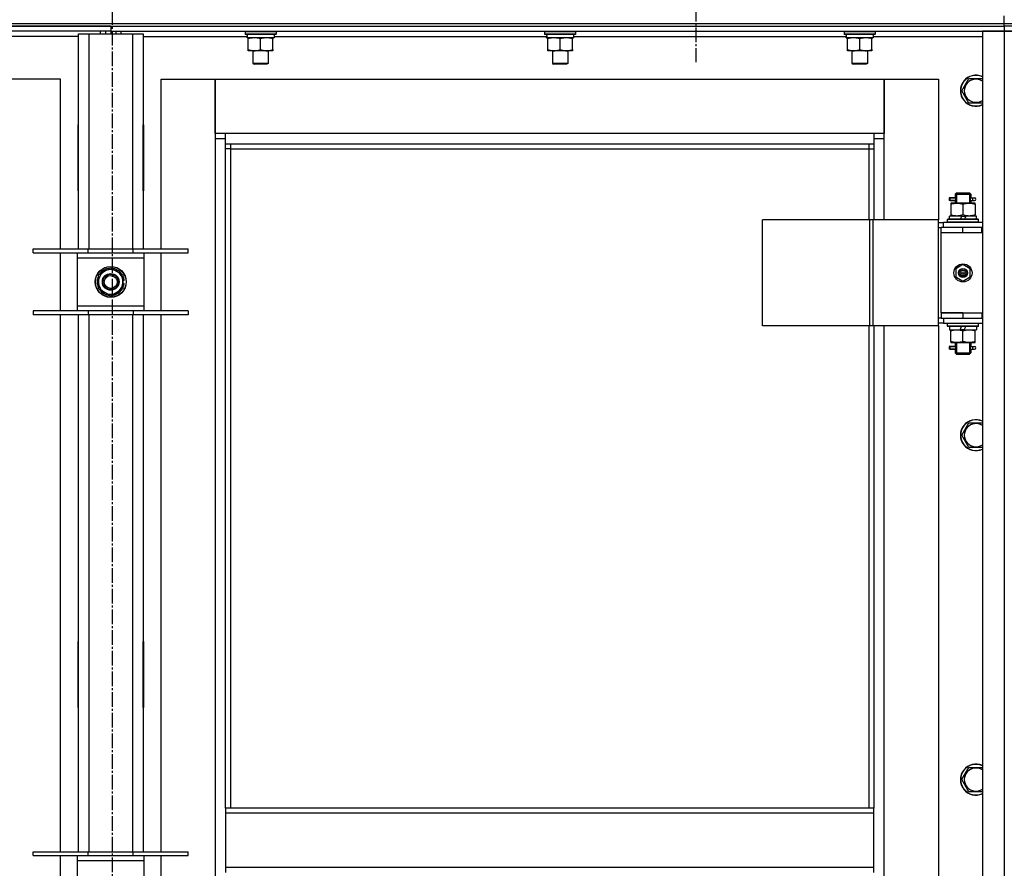
# Model space of a CAD drawing. Units: millimetres. Extents: x 0 to 17415, y -6 to 11880.
# Drawn here: x 13159 to 13922, y 9175 to 9832 of the extents above; entities that cross this region are included whole.
import ezdxf

# ---------------------------------------------------------------- set-up
doc = ezdxf.new("R2010")
doc.units = ezdxf.units.MM
doc.linetypes.add('K5LT_AXLED', pattern=[16, 11.5, -1.5, 1.5, -1.5])
doc.linetypes.add('K5LT_THIN', pattern=[0])
for name, color, linetype, true_color in [('OSI', 2, 'Continuous', 0xffff00), ('R', 1, 'Continuous', 0xff0000), ('WELDING', 7, 'Continuous', 0xffffff)]:
    doc.layers.add(name, color=color, linetype=linetype, true_color=true_color)

msp = doc.modelspace()

# ---------------------------------------------------------------- linework, layer by layer
at = {"layer": 'OSI', "color": 30, "linetype": 'K5LT_AXLED', "lineweight": 30, "true_color": 0xff8000}
for p, q in [((13230.9, 10351.03), (13230.9, 5973.03)), ((13682.9, 9889.61), (13682.9, 9798.62))]:
    msp.add_line(p, q, dxfattribs=at)
at = {"layer": 'R', "color": 7, "linetype": 'K5LT_THIN', "lineweight": 30}
for p, q in [((13921.9, 9828.61), (13921.9, 9834.61)), ((12537.9, 9828.61), (13921.9, 9828.61)), ((12537.9, 9828.61), (13921.9, 9828.61)), ((13229.9, 9826.61), (12537.9, 9826.61)), ((12537.9, 9826.61), (13921.9, 9826.61)), ((13229.9, 9822.61), (12537.9, 9822.61)), ((13221.9, 9820.61), (13221.9, 9822.61)), ((13225.9, 9822.61), (13225.9, 9820.61)), ((13229.9, 9826.61), (13921.9, 9826.61)), ((13229.9, 9826.61), (13229.9, 9822.61)), ((13229.9, 9826.61), (13229.9, 9822.61)), ((13229.9, 9822.61), (13229.9, 9820.61)), ((13229.9, 9822.61), (13921.9, 9822.61)), ((13229.9, 9822.61), (13229.9, 9820.61)), ((13233.9, 9822.61), (13233.9, 9820.61)), ((13237.9, 9820.61), (13237.9, 9822.61)), ((13333.9, 9822.31), (13334.07, 9822.61)), ((13333.9, 9822.31), (13333.9, 9820.41)), ((13357.9, 9822.31), (13333.9, 9822.31)), ((13357.9, 9822.31), (13357.73, 9822.61)), ((13357.9, 9822.31), (13357.9, 9820.41)), ((13565.9, 9822.31), (13566.07, 9822.61)), ((13565.9, 9822.31), (13565.9, 9820.41)), ((13589.9, 9822.31), (13565.9, 9822.31)), ((13589.9, 9822.31), (13589.73, 9822.61)), ((13589.9, 9822.31), (13589.9, 9820.41)), ((13797.9, 9822.31), (13798.07, 9822.61)), ((13797.9, 9822.31), (13797.9, 9820.41)), ((13821.9, 9822.31), (13797.9, 9822.31)), ((13821.9, 9822.31), (13821.73, 9822.61)), ((13821.9, 9822.31), (13821.9, 9820.41)), ((13904.9, 9822.61), (13904.9, 8028.61)), ((13921.9, 9822.61), (13904.9, 9822.61)), ((13921.9, 9828.61), (13929.9, 9828.61)), ((13921.9, 9826.61), (13921.9, 9828.61)), ((13921.9, 9828.61), (13929.9, 9828.61)), ((13921.9, 9826.61), (13921.9, 9822.61)), ((13929.9, 9826.61), (13921.9, 9826.61)), ((13929.9, 9826.61), (13921.9, 9826.61)), ((13921.9, 9822.61), (13921.9, 8028.61)), ((13929.9, 9822.61), (13921.9, 9822.61)), ((13921.9, 9822.61), (13929.9, 9822.61)), ((13204.9, 9818.61), (13124.4, 9818.61)), ((13204.9, 9820.61), (13212.9, 9820.61)), ((13204.9, 9654.11), (13204.9, 9820.61)), ((13212.9, 9820.61), (13246.9, 9820.61)), ((13212.9, 9820.61), (13212.9, 9654.11)), ((13246.9, 9820.61), (13254.9, 9820.61)), ((13246.9, 9654.11), (13246.9, 9820.61)), ((13254.9, 9820.61), (13254.9, 9654.11)), ((13254.9, 9818.61), (13335.51, 9818.61)), ((13357.9, 9820.41), (13333.9, 9820.41)), ((13333.9, 9820.41), (13334.07, 9820.11)), ((13357.73, 9820.11), (13334.07, 9820.11)), ((13335.45, 9817.61), (13335.53, 9818.99)), ((13335.45, 9817.61), (13335.65, 9817.61)), ((13356.4, 9817.61), (13335.65, 9817.61)), ((13336.4, 9816.76), (13336.4, 9817.61)), ((13336.4, 9808.46), (13336.4, 9816.76)), ((13345.9, 9808.46), (13345.9, 9816.76)), ((13355.4, 9817.61), (13355.4, 9816.76)), ((13355.4, 9808.46), (13355.4, 9816.76)), ((13356.4, 9820.11), (13356.4, 9817.61)), ((13356.4, 9818.61), (13567.51, 9818.61)), ((13357.9, 9820.41), (13357.73, 9820.11)), ((13589.9, 9820.41), (13565.9, 9820.41)), ((13565.9, 9820.41), (13566.07, 9820.11)), ((13589.73, 9820.11), (13566.07, 9820.11)), ((13567.45, 9817.61), (13567.53, 9818.99)), ((13567.45, 9817.61), (13567.65, 9817.61)), ((13588.4, 9817.61), (13567.65, 9817.61)), ((13568.4, 9816.76), (13568.4, 9817.61)), ((13568.4, 9808.46), (13568.4, 9816.76)), ((13577.9, 9808.46), (13577.9, 9816.76)), ((13587.4, 9817.61), (13587.4, 9816.76)), ((13587.4, 9808.46), (13587.4, 9816.76)), ((13588.4, 9820.11), (13588.4, 9817.61)), ((13588.4, 9818.61), (13799.51, 9818.61)), ((13589.9, 9820.41), (13589.73, 9820.11)), ((13821.9, 9820.41), (13797.9, 9820.41)), ((13797.9, 9820.41), (13798.07, 9820.11)), ((13821.73, 9820.11), (13798.07, 9820.11)), ((13799.45, 9817.61), (13799.53, 9818.99)), ((13799.45, 9817.61), (13799.65, 9817.61)), ((13820.4, 9817.61), (13799.65, 9817.61)), ((13800.4, 9816.76), (13800.4, 9817.61)), ((13800.4, 9808.46), (13800.4, 9816.76)), ((13809.9, 9808.46), (13809.9, 9816.76)), ((13819.4, 9817.61), (13819.4, 9816.76)), ((13819.4, 9808.46), (13819.4, 9816.76)), ((13820.4, 9820.11), (13820.4, 9817.61)), ((13820.4, 9818.61), (13904.9, 9818.61)), ((13821.9, 9820.41), (13821.73, 9820.11)), ((13336.4, 9807.61), (13336.4, 9808.46)), ((13341.15, 9807.61), (13336.4, 9807.61)), ((13339.9, 9807.61), (13339.9, 9797.69)), ((13350.65, 9807.61), (13341.15, 9807.61)), ((13355.4, 9807.61), (13350.65, 9807.61)), ((13351.9, 9807.61), (13351.9, 9797.69)), ((13355.4, 9808.46), (13355.4, 9807.61)), ((13568.4, 9807.61), (13568.4, 9808.46)), ((13573.15, 9807.61), (13568.4, 9807.61)), ((13571.9, 9807.61), (13571.9, 9797.69)), ((13582.65, 9807.61), (13573.15, 9807.61)), ((13587.4, 9807.61), (13582.65, 9807.61)), ((13583.9, 9807.61), (13583.9, 9797.69)), ((13587.4, 9808.46), (13587.4, 9807.61)), ((13800.4, 9807.61), (13800.4, 9808.46)), ((13805.15, 9807.61), (13800.4, 9807.61)), ((13803.9, 9807.61), (13803.9, 9797.69)), ((13814.65, 9807.61), (13805.15, 9807.61)), ((13819.4, 9807.61), (13814.65, 9807.61)), ((13815.9, 9807.61), (13815.9, 9797.69)), ((13819.4, 9808.46), (13819.4, 9807.61)), ((13351.9, 9797.69), (13339.9, 9797.69)), ((13339.9, 9797.69), (13340.9, 9797.11)), ((13350.9, 9797.11), (13340.9, 9797.11)), ((13351.9, 9797.69), (13350.9, 9797.11)), ((13583.9, 9797.69), (13571.9, 9797.69)), ((13571.9, 9797.69), (13572.9, 9797.11)), ((13582.9, 9797.11), (13572.9, 9797.11)), ((13583.9, 9797.69), (13582.9, 9797.11)), ((13815.9, 9797.69), (13803.9, 9797.69)), ((13803.9, 9797.69), (13804.9, 9797.11)), ((13814.9, 9797.11), (13804.9, 9797.11)), ((13815.9, 9797.69), (13814.9, 9797.11)), ((13190.9, 9785.61), (13148.9, 9785.61)), ((13190.9, 9654.11), (13190.9, 9785.61)), ((13268.9, 9785.61), (13310.9, 9785.61)), ((13268.9, 9654.11), (13268.9, 9785.61)), ((13310.9, 9785.61), (13310.9, 9739.61)), ((13310.9, 9785.61), (13828.9, 9785.61)), ((13310.9, 9743.61), (13310.9, 9785.61)), ((13828.9, 9785.61), (13870.9, 9785.61)), ((13828.9, 9739.61), (13828.9, 9785.61)), ((13828.9, 9785.61), (13828.9, 9743.61)), ((13870.9, 9785.61), (13870.9, 9676.61)), ((13888.93, 9776.61), (13894.42, 9786.11)), ((13894.42, 9786.11), (13904.9, 9786.11)), ((13894.42, 9767.11), (13888.93, 9776.61)), ((13904.9, 9767.11), (13894.42, 9767.11)), ((13204.4, 9750.11), (13204.4, 9699.11)), ((13204.9, 9750.11), (13204.4, 9750.11)), ((13204.9, 9699.11), (13204.9, 9750.11)), ((13254.9, 9750.11), (13255.4, 9750.11)), ((13254.9, 9699.11), (13254.9, 9750.11)), ((13255.4, 9750.11), (13255.4, 9699.11)), ((13318.9, 9743.61), (13310.9, 9743.61)), ((13310.9, 9739.61), (13318.9, 9739.61)), ((13310.9, 9739.61), (13310.9, 8109.61)), ((13318.9, 9735.61), (13318.9, 9743.61)), ((13820.9, 9743.61), (13318.9, 9743.61)), ((13828.9, 9743.61), (13820.9, 9743.61)), ((13820.9, 9743.61), (13820.9, 9735.61)), ((13820.9, 9739.61), (13828.9, 9739.61)), ((13828.9, 9676.61), (13828.9, 9739.61)), ((13318.9, 9735.61), (13820.9, 9735.61)), ((13318.9, 9221.28), (13318.9, 9735.61)), ((13322.9, 9731.61), (13318.9, 9731.61)), ((13322.9, 9731.61), (13322.9, 9735.61)), ((13322.9, 9731.61), (13816.9, 9731.61)), ((13322.9, 9221.28), (13322.9, 9731.61)), ((13816.9, 9735.61), (13816.9, 9731.61)), ((13816.9, 9731.61), (13820.9, 9731.61)), ((13816.9, 9731.61), (13816.9, 9676.61)), ((13820.9, 9735.61), (13820.9, 9676.61)), ((13204.4, 9699.11), (13204.9, 9699.11)), ((13255.4, 9699.11), (13254.9, 9699.11)), ((13882.12, 9693.61), (13879.12, 9693.61)), ((13879.12, 9693.61), (13879.12, 9691.61)), ((13882.12, 9691.61), (13879.12, 9691.61)), ((13879.9, 9693.61), (13884.01, 9693.61)), ((13879.9, 9691.61), (13879.9, 9693.61)), ((13879.9, 9691.61), (13884.01, 9691.61)), ((13884.01, 9693.61), (13882.12, 9693.61)), ((13884.01, 9691.61), (13882.12, 9691.61)), ((13883.9, 9696.61), (13884.9, 9697.61)), ((13883.9, 9696.61), (13889.9, 9696.61)), ((13883.9, 9696.61), (13883.9, 9694.11)), ((13884.85, 9696.61), (13884.85, 9697.56)), ((13884.85, 9696.61), (13884.85, 9689.61)), ((13884.9, 9697.61), (13889.9, 9697.61)), ((13889.9, 9697.61), (13894.9, 9697.61)), ((13889.9, 9696.61), (13895.9, 9696.61)), ((13895.9, 9696.61), (13894.9, 9697.61)), ((13894.95, 9696.61), (13894.95, 9697.56)), ((13894.95, 9696.61), (13894.95, 9689.61)), ((13895.8, 9693.61), (13897.6, 9693.61)), ((13895.8, 9691.61), (13897.6, 9691.61)), ((13895.9, 9696.61), (13895.9, 9694.11)), ((13897.6, 9693.61), (13898.9, 9693.61)), ((13897.6, 9691.61), (13898.9, 9691.61)), ((13880.4, 9689.61), (13880.4, 9688.76)), ((13885.15, 9689.61), (13880.4, 9689.61)), ((13880.4, 9688.76), (13880.4, 9680.46)), ((13883.9, 9691.11), (13883.9, 9689.61)), ((13894.65, 9689.61), (13885.15, 9689.61)), ((13889.9, 9688.76), (13889.9, 9680.46)), ((13899.4, 9689.61), (13894.65, 9689.61)), ((13895.9, 9691.11), (13895.9, 9689.61)), ((13899.4, 9688.76), (13899.4, 9689.61)), ((13899.4, 9688.76), (13899.4, 9680.46)), ((13817.88, 9676.61), (13734.68, 9676.61)), ((13734.68, 9594.61), (13734.68, 9676.61)), ((13820.28, 9676.61), (13817.88, 9676.61)), ((13817.88, 9594.61), (13817.88, 9676.61)), ((13871.03, 9676.61), (13820.28, 9676.61)), ((13820.28, 9594.61), (13820.28, 9676.61)), ((13871.03, 9594.61), (13871.03, 9676.61)), ((13871.03, 9594.61), (13871.03, 9676.61)), ((13871.03, 9676.61), (13871.03, 9676.61)), ((13877.9, 9676.81), (13878.07, 9677.11)), ((13877.9, 9674.91), (13877.9, 9676.81)), ((13901.9, 9676.81), (13877.9, 9676.81)), ((13901.73, 9677.11), (13878.07, 9677.11)), ((13879.4, 9677.11), (13879.4, 9679.61)), ((13888.89, 9679.61), (13879.4, 9679.61)), ((13880.4, 9680.46), (13880.4, 9679.61)), ((13888.89, 9679.61), (13887.72, 9677.11)), ((13888.89, 9679.61), (13892.2, 9679.61)), ((13892.2, 9679.61), (13891.03, 9677.11)), ((13900.4, 9679.61), (13892.2, 9679.61)), ((13899.4, 9679.61), (13899.4, 9680.46)), ((13900.4, 9677.11), (13900.4, 9679.61)), ((13901.9, 9676.81), (13901.73, 9677.11)), ((13901.9, 9674.91), (13901.9, 9676.81)), ((13871.03, 9674.61), (13874.9, 9674.61)), ((13871.03, 9670.61), (13872.9, 9670.61)), ((13872.9, 9666.61), (13872.9, 9670.61)), ((13889.9, 9670.61), (13872.9, 9670.61)), ((13904.9, 9674.61), (13874.9, 9674.61)), ((13874.9, 9670.61), (13874.9, 9674.61)), ((13877.9, 9674.91), (13878.07, 9674.61)), ((13901.9, 9674.91), (13877.9, 9674.91)), ((13904.4, 9670.61), (13889.9, 9670.61)), ((13889.9, 9666.61), (13889.9, 9670.61)), ((13901.9, 9674.91), (13901.73, 9674.61)), ((13904.4, 9666.61), (13904.4, 9670.61)), ((13904.9, 9670.61), (13904.4, 9670.61)), ((13889.9, 9666.61), (13872.9, 9666.61)), ((13872.9, 9604.61), (13872.9, 9666.61)), ((13889.9, 9666.61), (13872.9, 9666.61)), ((13904.4, 9666.61), (13889.9, 9666.61)), ((13904.9, 9666.61), (13904.4, 9666.61)), ((13169.9, 9651.11), (13169.9, 9654.11)), ((13169.9, 9654.11), (13212.4, 9654.11)), ((13212.4, 9651.11), (13212.4, 9654.11)), ((13212.4, 9654.11), (13247.4, 9654.11)), ((13247.4, 9651.11), (13247.4, 9654.11)), ((13247.4, 9654.11), (13289.9, 9654.11)), ((13289.9, 9651.11), (13289.9, 9654.11)), ((13169.9, 9651.11), (13212.4, 9651.11)), ((13190.9, 9606.11), (13190.9, 9651.11)), ((13203.9, 9651.11), (13203.9, 9647.11)), ((13203.9, 9647.11), (13203.9, 9610.11)), ((13255.9, 9647.11), (13203.9, 9647.11)), ((13212.4, 9651.11), (13247.4, 9651.11)), ((13247.4, 9651.11), (13289.9, 9651.11)), ((13255.9, 9647.11), (13255.9, 9651.11)), ((13255.9, 9610.11), (13255.9, 9647.11)), ((13268.9, 9606.11), (13268.9, 9651.11)), ((13225.15, 9636.84), (13229.9, 9639.58)), ((13229.9, 9639.58), (13239.4, 9634.1)), ((13889.9, 9641.96), (13884.4, 9638.79)), ((13884.4, 9638.79), (13884.4, 9632.44)), ((13895.4, 9638.79), (13889.9, 9641.96)), ((13895.4, 9632.44), (13895.4, 9638.79)), ((13220.4, 9634.1), (13225.15, 9636.84)), ((13220.4, 9623.13), (13220.4, 9634.1)), ((13239.4, 9634.1), (13239.4, 9623.13)), ((13884.4, 9632.44), (13889.9, 9629.26)), ((13889.9, 9629.26), (13895.4, 9632.44)), ((13229.9, 9617.64), (13220.4, 9623.13)), ((13239.4, 9623.13), (13234.65, 9620.38)), ((13240.35, 9629.62), (13239.4, 9629.62)), ((13239.4, 9627.48), (13240.34, 9627.48)), ((13239.4, 9626.31), (13240.15, 9626.31)), ((13234.65, 9620.38), (13229.9, 9617.64)), ((13203.9, 9610.11), (13203.9, 9606.11)), ((13203.9, 9610.11), (13255.9, 9610.11)), ((13255.9, 9606.11), (13255.9, 9610.11)), ((13212.4, 9606.11), (13169.9, 9606.11)), ((13169.9, 9606.11), (13169.9, 9603.11)), ((13212.4, 9603.11), (13169.9, 9603.11)), ((13190.9, 9187.44), (13190.9, 9603.11)), ((13204.9, 9187.44), (13204.9, 9603.11)), ((13212.4, 9606.11), (13212.4, 9603.11)), ((13247.4, 9606.11), (13212.4, 9606.11)), ((13247.4, 9603.11), (13212.4, 9603.11)), ((13212.9, 9603.11), (13212.9, 9187.44)), ((13246.9, 9187.44), (13246.9, 9603.11)), ((13247.4, 9606.11), (13247.4, 9603.11)), ((13289.9, 9606.11), (13247.4, 9606.11)), ((13289.9, 9603.11), (13247.4, 9603.11)), ((13254.9, 9603.11), (13254.9, 9187.44)), ((13268.9, 9187.44), (13268.9, 9603.11)), ((13289.9, 9606.11), (13289.9, 9603.11)), ((13872.9, 9600.61), (13871.03, 9600.61)), ((13889.9, 9604.61), (13872.9, 9604.61)), ((13872.9, 9604.61), (13889.9, 9604.61)), ((13872.9, 9604.61), (13872.9, 9600.61)), ((13872.9, 9600.61), (13889.9, 9600.61)), ((13874.9, 9600.61), (13874.9, 9596.61)), ((13889.9, 9604.61), (13889.9, 9600.61)), ((13889.9, 9604.61), (13904.4, 9604.61)), ((13889.9, 9600.61), (13904.4, 9600.61)), ((13904.4, 9604.61), (13904.4, 9600.61)), ((13904.4, 9604.61), (13904.9, 9604.61)), ((13904.4, 9600.61), (13904.9, 9600.61)), ((13817.88, 9594.61), (13734.68, 9594.61)), ((13816.9, 9594.61), (13816.9, 9221.28)), ((13820.28, 9594.61), (13817.88, 9594.61)), ((13871.03, 9594.61), (13820.28, 9594.61)), ((13820.9, 9594.61), (13820.9, 9221.28)), ((13828.9, 8965.61), (13828.9, 9594.61)), ((13870.9, 9594.61), (13870.9, 8965.61)), ((13874.9, 9596.61), (13871.03, 9596.61)), ((13871.03, 9594.61), (13871.03, 9594.61)), ((13874.9, 9596.61), (13904.9, 9596.61)), ((13877.9, 9596.31), (13878.07, 9596.61)), ((13877.9, 9594.41), (13877.9, 9596.31)), ((13901.9, 9596.31), (13877.9, 9596.31)), ((13877.9, 9594.41), (13878.07, 9594.11)), ((13901.9, 9594.41), (13877.9, 9594.41)), ((13901.73, 9594.11), (13878.07, 9594.11)), ((13879.4, 9594.11), (13879.4, 9591.61)), ((13887.6, 9591.61), (13888.77, 9594.11)), ((13890.91, 9591.61), (13892.08, 9594.11)), ((13900.4, 9594.11), (13900.4, 9591.61)), ((13901.9, 9596.31), (13901.73, 9596.61)), ((13901.9, 9594.41), (13901.73, 9594.11)), ((13901.9, 9594.41), (13901.9, 9596.31)), ((13879.4, 9591.61), (13887.6, 9591.61)), ((13880.4, 9591.61), (13880.4, 9590.76)), ((13880.4, 9582.46), (13880.4, 9590.76)), ((13890.91, 9591.61), (13887.6, 9591.61)), ((13889.9, 9582.46), (13889.9, 9590.76)), ((13890.91, 9591.61), (13900.4, 9591.61)), ((13899.4, 9590.76), (13899.4, 9591.61)), ((13899.4, 9582.46), (13899.4, 9590.76)), ((13882.12, 9578.61), (13879.12, 9578.61)), ((13879.12, 9578.61), (13879.12, 9576.61)), ((13879.9, 9578.61), (13884.01, 9578.61)), ((13879.9, 9576.61), (13879.9, 9578.61)), ((13880.4, 9582.46), (13880.4, 9581.61)), ((13880.4, 9581.61), (13885.15, 9581.61)), ((13884.01, 9578.61), (13882.12, 9578.61)), ((13883.9, 9581.61), (13883.9, 9579.11)), ((13884.85, 9581.61), (13884.85, 9573.61)), ((13885.15, 9581.61), (13894.65, 9581.61)), ((13894.65, 9581.61), (13899.4, 9581.61)), ((13894.95, 9581.61), (13894.95, 9573.61)), ((13895.8, 9578.61), (13897.6, 9578.61)), ((13895.9, 9581.61), (13895.9, 9579.11)), ((13897.6, 9578.61), (13898.9, 9578.61)), ((13899.4, 9581.61), (13899.4, 9582.46)), ((13882.12, 9576.61), (13879.12, 9576.61)), ((13879.9, 9576.61), (13884.01, 9576.61)), ((13884.01, 9576.61), (13882.12, 9576.61)), ((13883.9, 9576.11), (13883.9, 9573.61)), ((13883.9, 9573.61), (13884.9, 9572.61)), ((13883.9, 9573.61), (13889.9, 9573.61)), ((13884.85, 9573.61), (13884.85, 9572.66)), ((13884.9, 9572.61), (13889.9, 9572.61)), ((13889.9, 9573.61), (13895.9, 9573.61)), ((13889.9, 9572.61), (13894.9, 9572.61)), ((13895.9, 9573.61), (13894.9, 9572.61)), ((13894.95, 9573.61), (13894.95, 9572.66)), ((13895.8, 9576.61), (13897.6, 9576.61)), ((13895.9, 9576.11), (13895.9, 9573.61)), ((13897.6, 9576.61), (13898.9, 9576.61)), ((13888.93, 9509.94), (13894.42, 9519.44)), ((13894.42, 9519.44), (13904.9, 9519.44)), ((13894.42, 9500.44), (13888.93, 9509.94)), ((13904.9, 9500.44), (13894.42, 9500.44)), ((13204.4, 9350.11), (13204.4, 9299.11)), ((13204.9, 9350.11), (13204.4, 9350.11)), ((13204.9, 9299.11), (13204.9, 9350.11)), ((13254.9, 9350.11), (13255.4, 9350.11)), ((13254.9, 9299.11), (13254.9, 9350.11)), ((13255.4, 9350.11), (13255.4, 9299.11)), ((13204.4, 9299.11), (13204.9, 9299.11)), ((13255.4, 9299.11), (13254.9, 9299.11)), ((13888.93, 9243.28), (13894.42, 9252.78)), ((13894.42, 9252.78), (13904.9, 9252.78)), ((13894.42, 9233.78), (13888.93, 9243.28)), ((13904.9, 9233.78), (13894.42, 9233.78)), ((13820.9, 9221.28), (13318.9, 9221.28)), ((13318.9, 9221.28), (13318.9, 9217.28)), ((13820.9, 9217.28), (13820.9, 9221.28)), ((13820.9, 9217.28), (13318.9, 9217.28)), ((13318.9, 9217.28), (13318.9, 9175.28)), ((13820.9, 9175.28), (13820.9, 9217.28)), ((13169.9, 9184.44), (13169.9, 9187.44)), ((13169.9, 9187.44), (13212.4, 9187.44)), ((13169.9, 9184.44), (13212.4, 9184.44)), ((13190.9, 9139.44), (13190.9, 9184.44)), ((13203.9, 9184.44), (13203.9, 9180.44)), ((13212.4, 9184.44), (13212.4, 9187.44)), ((13212.4, 9187.44), (13247.4, 9187.44)), ((13212.4, 9184.44), (13247.4, 9184.44)), ((13247.4, 9184.44), (13247.4, 9187.44)), ((13247.4, 9187.44), (13289.9, 9187.44)), ((13247.4, 9184.44), (13289.9, 9184.44)), ((13255.9, 9180.44), (13255.9, 9184.44)), ((13268.9, 9139.44), (13268.9, 9184.44)), ((13289.9, 9184.44), (13289.9, 9187.44)), ((13203.9, 9180.44), (13203.9, 9143.44)), ((13255.9, 9180.44), (13203.9, 9180.44)), ((13255.9, 9143.44), (13255.9, 9180.44)), ((13820.9, 9175.28), (13318.9, 9175.28)), ((13318.9, 9175.28), (13318.9, 9171.28)), ((13820.9, 9171.28), (13820.9, 9175.28))]:
    msp.add_line(p, q, dxfattribs=at)
for centre, radius in [((13229.9, 9628.61), 12), ((13229.9, 9628.61), 11.83), ((13889.9, 9635.61), 7), ((13889.9, 9635.61), 3.49), ((13889.9, 9635.61), 3.49), ((13889.9, 9635.61), 3.25), ((13889.9, 9635.61), 3.19), ((13889.9, 9635.61), 3.19), ((13229.9, 9628.61), 6.5), ((13229.9, 9628.61), 6), ((13229.9, 9628.61), 5), ((13889.9, 9635.61), 2.1), ((13889.9, 9635.61), 0.9)]:
    msp.add_circle(centre, radius, dxfattribs=at)
for centre, radius, start, end in [((13899.9, 9776.61), 12, 65.37568, 294.62432), ((13899.9, 9776.61), 11.83, 64.99048, 295.00952), ((13899.9, 9776.61), 8.97, 56.1336, 303.8664), ((13898.9, 9692.61), 1, 270, 90), ((13229.9, 9628.61), 10.5, 94.79123, 145.20877), ((13229.9, 9628.61), 9.5, 300, 120), ((13229.9, 9628.61), 10.5, 34.79125, 85.20877), ((13229.9, 9628.61), 10.5, 154.79123, 205.20877), ((13229.9, 9628.61), 9.5, 120, 300), ((13229.9, 9628.61), 10.5, 5.53239, 25.20877), ((13229.9, 9628.61), 10.5, 334.79123, 347.35895), ((13229.9, 9628.61), 10.5, 347.35895, 353.81052), ((13229.9, 9628.61), 10.5, 214.79123, 265.20875), ((13229.9, 9628.61), 10.5, 274.79123, 325.20877), ((13898.9, 9577.61), 1, 270, 90), ((13899.9, 9509.94), 12, 65.37568, 294.62432), ((13899.9, 9509.94), 11.83, 64.99048, 295.00952), ((13899.9, 9509.94), 8.97, 56.1336, 303.8664), ((13899.9, 9243.28), 12, 65.37568, 294.62432), ((13899.9, 9243.28), 11.83, 64.99048, 295.00952), ((13899.9, 9243.28), 8.97, 56.1336, 303.8664)]:
    msp.add_arc(centre, radius, start, end, dxfattribs=at)
for centre, major_axis, ratio, start_param, end_param in [((13345.9, 9822.54), (0, -22.52), 0.466308, -1.46277, -1.350168), ((13577.9, 9822.54), (0, -22.52), 0.466308, -1.46277, -1.350168), ((13809.9, 9822.54), (0, -22.52), 0.466308, -1.46277, -1.350168), ((13897.6, 9692.61), (0, -1), 0.301552, 3.141593, 6.283185), ((13897.6, 9577.61), (0, -1), 0.301552, 3.141593, 6.283185)]:
    msp.add_ellipse(centre, major_axis=major_axis, ratio=ratio, start_param=start_param, end_param=end_param, dxfattribs=at)
at = {"layer": 'WELDING', "color": 7, "linetype": 'K5LT_THIN', "lineweight": 30}
for p, q in [((13884.01, 9693.61), (13883.91, 9694.09)), ((13883.91, 9694.09), (13884.06, 9693.24)), ((13884.09, 9692.61), (13883.91, 9691.15)), ((13883.91, 9691.15), (13884.01, 9691.61)), ((13884.06, 9693.24), (13884.09, 9692.61)), ((13895.71, 9692.61), (13895.89, 9694.08)), ((13895.74, 9691.98), (13895.71, 9692.61)), ((13895.89, 9691.14), (13895.74, 9691.98)), ((13895.89, 9694.08), (13895.8, 9693.61)), ((13895.8, 9691.61), (13895.89, 9691.14)), ((13884.01, 9578.61), (13883.91, 9579.09)), ((13883.91, 9579.09), (13884.06, 9578.24)), ((13884.09, 9577.61), (13883.91, 9576.15)), ((13884.06, 9578.24), (13884.09, 9577.61)), ((13895.71, 9577.61), (13895.89, 9579.08)), ((13895.74, 9576.98), (13895.71, 9577.61)), ((13895.89, 9579.08), (13895.8, 9578.61)), ((13883.91, 9576.15), (13884.01, 9576.61)), ((13895.89, 9576.14), (13895.74, 9576.98)), ((13895.8, 9576.61), (13895.89, 9576.14))]:
    msp.add_line(p, q, dxfattribs=at)
for points, knots in [([(13345.9, 9816.76), (13345.34, 9816.95), (13344.53, 9817.19), (13343.53, 9817.39), (13342.93, 9817.49), (13342.41, 9817.55), (13341.89, 9817.59), (13341.36, 9817.61), (13340.83, 9817.61), (13340.31, 9817.59), (13339.72, 9817.53), (13339, 9817.44), (13337.86, 9817.21), (13336.98, 9816.96), (13336.4, 9816.76)], [0, 0, 0, 0, 2.72415, 3.912285, 4.716446, 5.530362, 6.353984, 7.180289, 7.997717, 8.810544, 9.605533, 10.761675, 12.184093, 15, 15, 15, 15]), ([(13355.4, 9816.76), (13354.84, 9816.95), (13354.03, 9817.19), (13353.03, 9817.39), (13352.43, 9817.49), (13351.91, 9817.55), (13351.39, 9817.59), (13350.86, 9817.61), (13350.33, 9817.61), (13349.81, 9817.59), (13349.22, 9817.53), (13348.5, 9817.44), (13347.36, 9817.21), (13346.48, 9816.96), (13345.9, 9816.76)], [0, 0, 0, 0, 2.72415, 3.912285, 4.716446, 5.530362, 6.353984, 7.180289, 7.997717, 8.810544, 9.605533, 10.761675, 12.184093, 15, 15, 15, 15]), ([(13577.9, 9816.76), (13577.34, 9816.95), (13576.53, 9817.19), (13575.53, 9817.39), (13574.93, 9817.49), (13574.41, 9817.55), (13573.89, 9817.59), (13573.36, 9817.61), (13572.83, 9817.61), (13572.31, 9817.59), (13571.72, 9817.53), (13571, 9817.44), (13569.86, 9817.21), (13568.98, 9816.96), (13568.4, 9816.76)], [0, 0, 0, 0, 2.72415, 3.912285, 4.716446, 5.530362, 6.353984, 7.180289, 7.997717, 8.810544, 9.605533, 10.761675, 12.184093, 15, 15, 15, 15]), ([(13587.4, 9816.76), (13586.84, 9816.95), (13586.03, 9817.19), (13585.03, 9817.39), (13584.43, 9817.49), (13583.91, 9817.55), (13583.39, 9817.59), (13582.86, 9817.61), (13582.33, 9817.61), (13581.81, 9817.59), (13581.22, 9817.53), (13580.5, 9817.44), (13579.36, 9817.21), (13578.48, 9816.96), (13577.9, 9816.76)], [0, 0, 0, 0, 2.72415, 3.912285, 4.716446, 5.530362, 6.353984, 7.180289, 7.997717, 8.810544, 9.605533, 10.761675, 12.184093, 15, 15, 15, 15]), ([(13809.9, 9816.76), (13809.34, 9816.95), (13808.53, 9817.19), (13807.53, 9817.39), (13806.93, 9817.49), (13806.41, 9817.55), (13805.89, 9817.59), (13805.36, 9817.61), (13804.83, 9817.61), (13804.31, 9817.59), (13803.72, 9817.53), (13803, 9817.44), (13801.86, 9817.21), (13800.98, 9816.96), (13800.4, 9816.76)], [0, 0, 0, 0, 2.72415, 3.912285, 4.716446, 5.530362, 6.353984, 7.180289, 7.997717, 8.810544, 9.605533, 10.761675, 12.184093, 15, 15, 15, 15]), ([(13819.4, 9816.76), (13818.84, 9816.95), (13818.03, 9817.19), (13817.03, 9817.39), (13816.43, 9817.49), (13815.91, 9817.55), (13815.39, 9817.59), (13814.86, 9817.61), (13814.33, 9817.61), (13813.81, 9817.59), (13813.22, 9817.53), (13812.5, 9817.44), (13811.36, 9817.21), (13810.48, 9816.96), (13809.9, 9816.76)], [0, 0, 0, 0, 2.72415, 3.912285, 4.716446, 5.530362, 6.353984, 7.180289, 7.997717, 8.810544, 9.605533, 10.761675, 12.184093, 15, 15, 15, 15]), ([(13336.4, 9808.46), (13336.9, 9808.29), (13337.66, 9808.07), (13338.63, 9807.86), (13339.29, 9807.74), (13339.91, 9807.67), (13340.53, 9807.62), (13340.95, 9807.61), (13341.15, 9807.61)], [0, 0, 0, 0, 2.905563, 4.375924, 5.511195, 6.679161, 7.850161, 9, 9, 9, 9]), ([(13341.15, 9807.61), (13341.37, 9807.61), (13341.8, 9807.62), (13342.44, 9807.67), (13343.07, 9807.75), (13343.88, 9807.89), (13344.82, 9808.12), (13345.55, 9808.34), (13345.9, 9808.46)], [0, 0, 0, 0, 1.192024, 2.404251, 3.60809, 4.765234, 6.955738, 9, 9, 9, 9]), ([(13345.9, 9808.46), (13346.4, 9808.29), (13347.16, 9808.07), (13348.13, 9807.86), (13348.79, 9807.74), (13349.41, 9807.67), (13350.03, 9807.62), (13350.45, 9807.61), (13350.65, 9807.61)], [0, 0, 0, 0, 2.905563, 4.375924, 5.511195, 6.679161, 7.850161, 9, 9, 9, 9]), ([(13350.65, 9807.61), (13350.87, 9807.61), (13351.3, 9807.62), (13351.94, 9807.67), (13352.57, 9807.75), (13353.38, 9807.89), (13354.32, 9808.12), (13355.05, 9808.34), (13355.4, 9808.46)], [0, 0, 0, 0, 1.192024, 2.404251, 3.60809, 4.765234, 6.955738, 9, 9, 9, 9]), ([(13568.4, 9808.46), (13568.9, 9808.29), (13569.66, 9808.07), (13570.63, 9807.86), (13571.29, 9807.74), (13571.91, 9807.67), (13572.53, 9807.62), (13572.95, 9807.61), (13573.15, 9807.61)], [0, 0, 0, 0, 2.905563, 4.375924, 5.511195, 6.679161, 7.850161, 9, 9, 9, 9]), ([(13573.15, 9807.61), (13573.37, 9807.61), (13573.8, 9807.62), (13574.44, 9807.67), (13575.07, 9807.75), (13575.88, 9807.89), (13576.82, 9808.12), (13577.55, 9808.34), (13577.9, 9808.46)], [0, 0, 0, 0, 1.192024, 2.404251, 3.60809, 4.765234, 6.955738, 9, 9, 9, 9]), ([(13577.9, 9808.46), (13578.4, 9808.29), (13579.16, 9808.07), (13580.13, 9807.86), (13580.79, 9807.74), (13581.41, 9807.67), (13582.03, 9807.62), (13582.45, 9807.61), (13582.65, 9807.61)], [0, 0, 0, 0, 2.905563, 4.375924, 5.511195, 6.679161, 7.850161, 9, 9, 9, 9]), ([(13582.65, 9807.61), (13582.87, 9807.61), (13583.3, 9807.62), (13583.94, 9807.67), (13584.57, 9807.75), (13585.38, 9807.89), (13586.32, 9808.12), (13587.05, 9808.34), (13587.4, 9808.46)], [0, 0, 0, 0, 1.192024, 2.404251, 3.60809, 4.765234, 6.955738, 9, 9, 9, 9]), ([(13800.4, 9808.46), (13800.9, 9808.29), (13801.66, 9808.07), (13802.63, 9807.86), (13803.29, 9807.74), (13803.91, 9807.67), (13804.53, 9807.62), (13804.95, 9807.61), (13805.15, 9807.61)], [0, 0, 0, 0, 2.905563, 4.375924, 5.511195, 6.679161, 7.850161, 9, 9, 9, 9]), ([(13805.15, 9807.61), (13805.37, 9807.61), (13805.8, 9807.62), (13806.44, 9807.67), (13807.07, 9807.75), (13807.88, 9807.89), (13808.82, 9808.12), (13809.55, 9808.34), (13809.9, 9808.46)], [0, 0, 0, 0, 1.192024, 2.404251, 3.60809, 4.765234, 6.955738, 9, 9, 9, 9]), ([(13809.9, 9808.46), (13810.4, 9808.29), (13811.16, 9808.07), (13812.13, 9807.86), (13812.79, 9807.74), (13813.41, 9807.67), (13814.03, 9807.62), (13814.45, 9807.61), (13814.65, 9807.61)], [0, 0, 0, 0, 2.905563, 4.375924, 5.511195, 6.679161, 7.850161, 9, 9, 9, 9]), ([(13814.65, 9807.61), (13814.87, 9807.61), (13815.3, 9807.62), (13815.94, 9807.67), (13816.57, 9807.75), (13817.38, 9807.89), (13818.32, 9808.12), (13819.05, 9808.34), (13819.4, 9808.46)], [0, 0, 0, 0, 1.192024, 2.404251, 3.60809, 4.765234, 6.955738, 9, 9, 9, 9]), ([(13880.4, 9688.76), (13880.9, 9688.93), (13881.66, 9689.15), (13882.63, 9689.36), (13883.29, 9689.48), (13883.91, 9689.55), (13884.53, 9689.6), (13884.95, 9689.61), (13885.15, 9689.61)], [0, 0, 0, 0, 2.905563, 4.375924, 5.511195, 6.679161, 7.850161, 9, 9, 9, 9]), ([(13885.15, 9689.61), (13885.37, 9689.61), (13885.8, 9689.6), (13886.44, 9689.55), (13887.07, 9689.47), (13887.88, 9689.33), (13888.82, 9689.1), (13889.55, 9688.88), (13889.9, 9688.76)], [0, 0, 0, 0, 1.192024, 2.404251, 3.60809, 4.765234, 6.955738, 9, 9, 9, 9]), ([(13889.9, 9688.76), (13890.4, 9688.93), (13891.16, 9689.15), (13892.13, 9689.36), (13892.79, 9689.48), (13893.41, 9689.55), (13894.03, 9689.6), (13894.45, 9689.61), (13894.65, 9689.61)], [0, 0, 0, 0, 2.905563, 4.375924, 5.511195, 6.679161, 7.850161, 9, 9, 9, 9]), ([(13894.65, 9689.61), (13894.87, 9689.61), (13895.3, 9689.6), (13895.94, 9689.55), (13896.57, 9689.47), (13897.38, 9689.33), (13898.32, 9689.1), (13899.05, 9688.88), (13899.4, 9688.76)], [0, 0, 0, 0, 1.192024, 2.404251, 3.60809, 4.765234, 6.955738, 9, 9, 9, 9]), ([(13889.9, 9680.46), (13889.34, 9680.27), (13888.53, 9680.04), (13887.53, 9679.83), (13886.93, 9679.74), (13886.41, 9679.67), (13885.89, 9679.63), (13885.36, 9679.61), (13884.83, 9679.61), (13884.31, 9679.64), (13883.72, 9679.69), (13883, 9679.79), (13881.86, 9680.01), (13880.98, 9680.27), (13880.4, 9680.46)], [0, 0, 0, 0, 2.72415, 3.912285, 4.716446, 5.530362, 6.353984, 7.180289, 7.997717, 8.810544, 9.605533, 10.761675, 12.184093, 15, 15, 15, 15]), ([(13899.4, 9680.46), (13898.84, 9680.27), (13898.03, 9680.04), (13897.03, 9679.83), (13896.43, 9679.74), (13895.91, 9679.67), (13895.39, 9679.63), (13894.86, 9679.61), (13894.33, 9679.61), (13893.81, 9679.64), (13893.22, 9679.69), (13892.5, 9679.79), (13891.36, 9680.01), (13890.48, 9680.27), (13889.9, 9680.46)], [0, 0, 0, 0, 2.72415, 3.912285, 4.716446, 5.530362, 6.353984, 7.180289, 7.997717, 8.810544, 9.605533, 10.761675, 12.184093, 15, 15, 15, 15]), ([(13880.4, 9590.76), (13880.96, 9590.95), (13881.78, 9591.19), (13882.77, 9591.39), (13883.37, 9591.49), (13883.89, 9591.55), (13884.41, 9591.59), (13884.94, 9591.61), (13885.47, 9591.61), (13885.99, 9591.59), (13886.58, 9591.53), (13887.3, 9591.44), (13888.44, 9591.21), (13889.32, 9590.96), (13889.9, 9590.76)], [0, 0, 0, 0, 2.72415, 3.912285, 4.716446, 5.530362, 6.353984, 7.180289, 7.997717, 8.810544, 9.605533, 10.761675, 12.184093, 15, 15, 15, 15]), ([(13889.9, 9590.76), (13890.46, 9590.95), (13891.28, 9591.19), (13892.27, 9591.39), (13892.87, 9591.49), (13893.39, 9591.55), (13893.91, 9591.59), (13894.44, 9591.61), (13894.97, 9591.61), (13895.49, 9591.59), (13896.08, 9591.53), (13896.8, 9591.44), (13897.94, 9591.21), (13898.82, 9590.96), (13899.4, 9590.76)], [0, 0, 0, 0, 2.72415, 3.912285, 4.716446, 5.530362, 6.353984, 7.180289, 7.997717, 8.810544, 9.605533, 10.761675, 12.184093, 15, 15, 15, 15]), ([(13885.15, 9581.61), (13884.94, 9581.61), (13884.5, 9581.62), (13883.86, 9581.67), (13883.23, 9581.75), (13882.43, 9581.89), (13881.49, 9582.12), (13880.75, 9582.34), (13880.4, 9582.46)], [0, 0, 0, 0, 1.192024, 2.404251, 3.60809, 4.765234, 6.955738, 9, 9, 9, 9]), ([(13889.9, 9582.46), (13889.4, 9582.29), (13888.65, 9582.07), (13887.68, 9581.86), (13887.01, 9581.74), (13886.39, 9581.67), (13885.77, 9581.62), (13885.35, 9581.61), (13885.15, 9581.61)], [0, 0, 0, 0, 2.905563, 4.375924, 5.511195, 6.679161, 7.850161, 9, 9, 9, 9]), ([(13894.65, 9581.61), (13894.44, 9581.61), (13894, 9581.62), (13893.36, 9581.67), (13892.73, 9581.75), (13891.93, 9581.89), (13890.99, 9582.12), (13890.25, 9582.34), (13889.9, 9582.46)], [0, 0, 0, 0, 1.192024, 2.404251, 3.60809, 4.765234, 6.955738, 9, 9, 9, 9]), ([(13899.4, 9582.46), (13898.9, 9582.29), (13898.15, 9582.07), (13897.18, 9581.86), (13896.51, 9581.74), (13895.89, 9581.67), (13895.27, 9581.62), (13894.85, 9581.61), (13894.65, 9581.61)], [0, 0, 0, 0, 2.905563, 4.375924, 5.511195, 6.679161, 7.850161, 9, 9, 9, 9])]:
    msp.add_open_spline(points, degree=3, knots=knots, dxfattribs=at)

doc.saveas('drawing.dxf')
